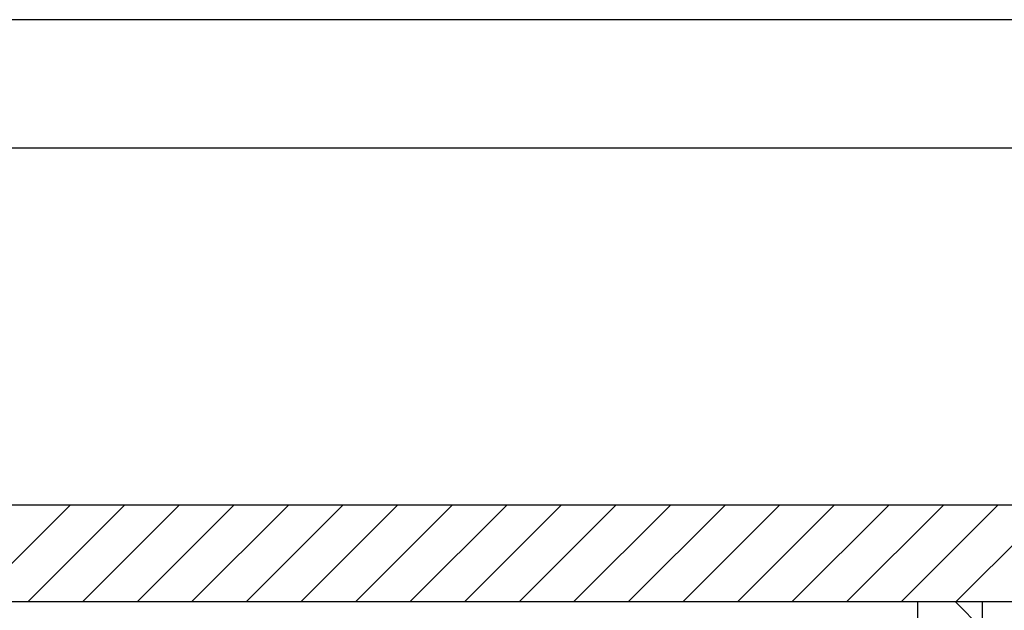
# Model space of a CAD drawing. Extents: x 0 to 8400, y 0 to 5940.
# Drawn here: x 730 to 1495, y 5480 to 5940 of the extents above; entities that cross this region are included whole.
import ezdxf

# ---------------------------------------------------------------- set-up
doc = ezdxf.new("R2010")
doc.units = 0
doc.layers.get('0').update_dxf_attribs({"linetype": 'CONTINUOUS'})
doc.layers.add('1', color=7, linetype='CONTINUOUS')

# ---------------------------------------------------------------- blocks, each defined once
blk = doc.blocks.new('DINA3_________________00001')
at = {"layer": '1', "color": 4}
blk.add_line((8400, 5940), (0, 5940), dxfattribs=at)
at = {"layer": '1'}
blk.add_line((8300, 5840), (100, 5840), dxfattribs=at)
blk = doc.blocks.new('*X3', base_point=(1428.22, 687.26))
at = {"layer": '1', "color": 3}
for p, q in [((694.14, 5487.27), (769.14, 5562.27)), ((811.56, 5562.27), (736.56, 5487.27)), ((778.99, 5487.27), (853.99, 5562.27)), ((896.42, 5562.27), (821.42, 5487.27)), ((863.84, 5487.27), (938.84, 5562.27)), ((981.27, 5562.27), (906.27, 5487.27)), ((948.69, 5487.27), (1023.69, 5562.27)), ((1066.12, 5562.27), (991.12, 5487.27)), ((1033.55, 5487.27), (1108.55, 5562.27)), ((1150.97, 5562.27), (1075.97, 5487.27)), ((1118.4, 5487.27), (1193.4, 5562.27)), ((1235.83, 5562.27), (1160.83, 5487.27)), ((1203.25, 5487.27), (1278.25, 5562.27)), ((1320.68, 5562.27), (1245.68, 5487.27)), ((1288.11, 5487.27), (1363.11, 5562.27)), ((1405.53, 5562.27), (1330.53, 5487.27)), ((1372.96, 5487.27), (1447.96, 5562.27)), ((1490.39, 5562.27), (1415.39, 5487.27)), ((1457.81, 5487.27), (1532.81, 5562.27))]:
    blk.add_line(p, q, dxfattribs=at)
blk = doc.blocks.new('*X4', base_point=(713.22, 3812.27))
at = {"layer": '1', "color": 3}
blk.add_line((1457, 5487.27), (1478.22, 5466.05), dxfattribs=at)
blk = doc.blocks.new('WAND__________________00125', base_point=(713.22, 3812.27))
at = {"layer": '1'}
for p, q in [((1428.22, 5112.27), (1428.22, 5487.27)), ((1428.22, 5487.27), (1478.22, 5487.27)), ((1478.22, 5487.27), (1478.22, 3812.27))]:
    blk.add_line(p, q, dxfattribs=at)
blk.add_blockref('*X4', (713.22, 3812.27), dxfattribs=at)
blk = doc.blocks.new('SCHACHT_______________00094', base_point=(1428.22, 687.26))
at = {"layer": '1'}
for p, q in [((1563.22, 5562.27), (578.22, 5562.27)), ((578.22, 5487.27), (1563.22, 5487.27))]:
    blk.add_line(p, q, dxfattribs=at)
blk.add_blockref('WAND__________________00125', (713.22, 3812.27))
blk.add_blockref('*X3', (1428.22, 687.26), dxfattribs=at)
blk = doc.blocks.new('HOEHENRISS-1__________00086', base_point=(638.22, 507.26))
blk.add_blockref('SCHACHT_______________00094', (1428.22, 687.26))

msp = doc.modelspace()

# ---------------------------------------------------------------- block references
for name, p in [('DINA3_________________00001', (0, 0)), ('HOEHENRISS-1__________00086', (638.22, 507.26))]:
    msp.add_blockref(name, p)

doc.saveas('drawing.dxf')
